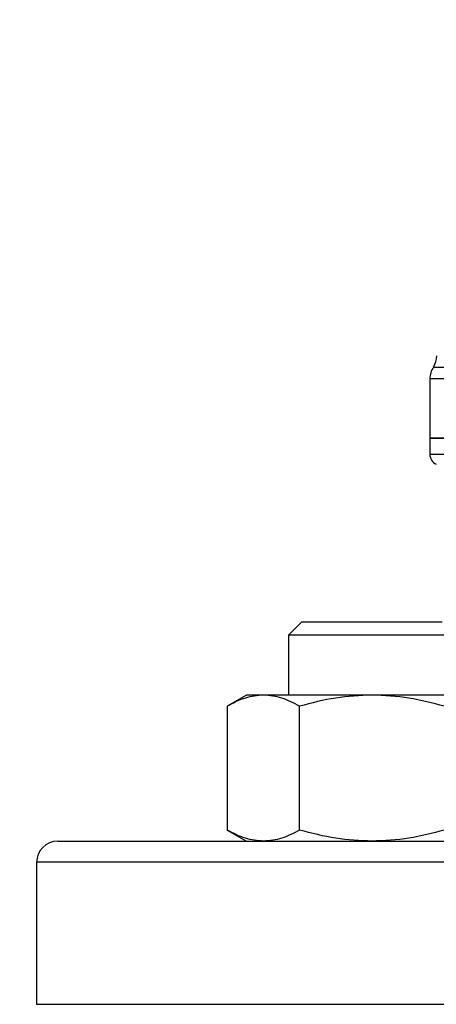
# Model space of a CAD drawing. Extents: x 0.4 to 10.6, y 0.4 to 8.1.
# Drawn here: x 6.5 to 6.6, y 6.4 to 6.6 of the extents above; entities that cross this region are included whole.
import ezdxf

# ---------------------------------------------------------------- set-up
doc = ezdxf.new("R2010")
doc.units = 0
doc.linetypes.add('SLD-SOLID', pattern=[0])
doc.layers.get('0').update_dxf_attribs({"linetype": 'CONTINUOUS'})
doc.styles.add('SLDTEXTSTYLE0', font='TXT', dxfattribs={"width": 0.75})
doc.dimstyles.new('SLDDIMSTYLE1', dxfattribs={"dimtxt": 0.125, "dimasz": 0.13, "dimexe": 0, "dimexo": 0.0625, "dimgap": 0.03125, "dimtad": 0, "dimtih": 1, "dimtoh": 1, "dimdec": 1, "dimlfac": 18, "dimrnd": 1e-09, "dimzin": 12, "dimtxsty": 'SLDTEXTSTYLE0', "dimsah": 1, "dimcen": 0.09, "dimazin": 3, "dimtfac": 1, "dimtdec": 1, "dimtofl": 0, "dimtmove": 0, "dimatfit": 3, "dimtolj": 1, "dimtzin": 12})

# ---------------------------------------------------------------- blocks, each defined once
blk = doc.blocks.new('_D_9')
at = {"color": 7, "linetype": 'SLD-SOLID'}
for p, q in [((6.336322343845974, 6.909914757226904), (6.336322343845974, 7.609172506809613)), ((8.803794687657069, 6.024772301207449), (8.803794687657069, 7.609172506809613)), ((6.336322343845974, 7.484172506809613), (7.408426566270926, 7.484172506809613)), ((8.803794687657069, 7.484172506809613), (7.731690465232112, 7.484172506809613))]:
    blk.add_line(p, q, dxfattribs=at)
for points in [[(6.336322343845974, 7.484172506809613), (6.466322343845974, 7.464172506809613), (6.466322343845974, 7.504172506809613)], [(8.803794687657069, 7.484172506809613), (8.673794687657068, 7.504172506809613), (8.673794687657068, 7.464172506809613)]]:
    blk.add_solid(points, dxfattribs=at)
at = {"color": 7, "linetype": 'SLD-SOLID', "insert": (7.408426566270927, 7.546087235047784), "char_height": 0.125, "attachment_point": 1, "style": 'SLDTEXTSTYLE0'}
blk.add_mtext('44.4', dxfattribs=at)

msp = doc.modelspace()

# ---------------------------------------------------------------- linework, layer by layer
at = {"color": 7, "linetype": 'SLD-SOLID'}
for p, q in [((6.578776423351313, 6.563201439598235), (6.578776423351313, 6.550859647356859)), ((6.578776423351313, 6.550864145082678), (6.578776423351313, 6.547495739550341)), ((6.578776423351313, 6.550859647356859), (6.642534098669058, 6.550859647356859)), ((6.55216722555785, 6.512692532711068), (6.549389456165398, 6.509914763318616)), ((6.55216722555785, 6.512692532711068), (6.581333869363034, 6.512692532711068)), ((6.549389456165398, 6.509914763318616), (6.549389456165398, 6.497470794479813)), ((6.584111638755486, 6.509914763318616), (6.549389456165398, 6.509914763318616)), ((6.540708845333445, 6.497470794479813), (6.536680186687668, 6.49514485097894)), ((6.544197776880861, 6.497470794479813), (6.540708845333445, 6.497470794479813)), ((6.566750547460441, 6.497470794479813), (6.544197776880861, 6.497470794479813)), ((6.589303318040023, 6.497470794479813), (6.566750547460441, 6.497470794479813)), ((6.536680186687668, 6.49514485097894), (6.536680186687668, 6.469414795622143)), ((6.551715367074054, 6.469414795622143), (6.551715367074054, 6.49514485097894)), ((6.536680186687668, 6.469414795622143), (6.540708845333445, 6.46708885212127)), ((6.501457909133979, 6.46708885212127), (6.783610157835273, 6.46708885212127)), ((6.497083512259977, 6.462714422655053), (6.497083512259977, 6.433186852648951))]:
    msp.add_line(p, q, dxfattribs=at)
at = {"color": 8, "linetype": 'SLD-SOLID'}
for p, q in [((6.64565682407655, 6.563201439598235), (6.578776423351313, 6.563201439598235)), ((6.706291773986805, 6.547495739550341), (6.578776423351313, 6.547495739550341)), ((6.787984685078139, 6.462714422655053), (6.497083512259977, 6.462714422655053)), ((6.497083512259977, 6.433186852648951), (6.539684928272933, 6.433186852648951)), ((6.539684928272933, 6.433186852648951), (6.787984685078139, 6.433186852648951))]:
    msp.add_line(p, q, dxfattribs=at)
at = {"color": 7, "linetype": 'SLD-SOLID'}
for centre, radius, start, end in [((6.575823656181932, 6.567982183134824), 0.004374453193351135, 328.0599039888392, 359.9999999283984), ((6.583150865280792, 6.563201454133512), 0.004374453193350628, 145.8103227459588, 180), ((6.580963638684118, 6.547495755531807), 0.002187226596684663, 180, 247.011700469397), ((6.501457951894967, 6.462714407271528), 0.004374453193350725, 90.00000000001164, 180)]:
    msp.add_arc(centre, radius, start, end, dxfattribs=at)
at = {"color": 8, "linetype": 'SLD-SOLID'}
msp.add_open_spline([(6.634988088063439, 6.56559188309474), (6.63469011304919, 6.565591883082955), (6.630543259605323, 6.565591882918947), (6.622736942157186, 6.565591895805458), (6.612069206149522, 6.565591838150405), (6.602438714186754, 6.565591854607589), (6.594154085517363, 6.56559184643435), (6.587478490101347, 6.565591862670193), (6.582710204674135, 6.565591805899847), (6.579896081061819, 6.565591820324419), (6.579717733764435, 6.565591818663495), (6.579636857855943, 6.565591817910308)], degree=3, knots=[0, 0, 0, 0, 0.009790946169009088, 0.1362584676504232, 0.2627259395628183, 0.3891945551168496, 0.5156620386172098, 0.642129354485874, 0.7685972663201792, 0.895064816857397, 1, 1, 1, 1], dxfattribs=at)
at = {"color": 7, "linetype": 'SLD-SOLID'}
for points, knots in [([(6.642534098669058, 6.550859647356859), (6.638361195606655, 6.550859647356859), (6.630015365491416, 6.550859647356859), (6.617977937601924, 6.550859647356859), (6.606883319929511, 6.550859647356859), (6.597162082086722, 6.550859647356859), (6.589171940234996, 6.550859647356859), (6.583279445141861, 6.550859647356859), (6.579488281589763, 6.550859647356859), (6.579013709503379, 6.550859647356859), (6.578776423351313, 6.550859647356859)], [0, 0, 0, 0, 0.12499987027106, 0.2500004591787493, 0.3750000821570305, 0.5000002135837553, 0.624999908850498, 0.7500000497794598, 0.8749999675355528, 1, 1, 1, 1]), ([(6.544197776880861, 6.497470794479813), (6.542938116645181, 6.497353600244629), (6.540390829703531, 6.497116609874954), (6.537926087764609, 6.495806897023658), (6.536680186687668, 6.49514485097894)], [0, 0, 0, 0, 0.4945105378920629, 1, 1, 1, 1]), ([(6.551715367074054, 6.49514485097894), (6.550494491412032, 6.495794957132679), (6.548030354008716, 6.497107089841507), (6.545483016567164, 6.49734882755791), (6.544197776880861, 6.497470794479813)], [0, 0, 0, 0, 0.4954576235804548, 1, 1, 1, 1]), ([(6.566750547460441, 6.497470794479813), (6.56423122698481, 6.497353600243331), (6.559136653074527, 6.497116609870176), (6.554207169223274, 6.495806897023603), (6.551715367074054, 6.49514485097894)], [0, 0, 0, 0, 0.4945105361108416, 1, 1, 1, 1]), ([(6.581785727846829, 6.49514485097894), (6.579343924719814, 6.495794956976148), (6.574415596731126, 6.497107075691291), (6.569320974138104, 6.497348823642553), (6.566750547460441, 6.497470794479813)], [0, 0, 0, 0, 0.495462788316861, 1, 1, 1, 1]), ([(6.544197776880861, 6.46708885212127), (6.542938117031857, 6.467206062299433), (6.540390832533652, 6.467443084754424), (6.537926088186788, 6.468752765984208), (6.536680186687668, 6.469414795622143)], [0, 0, 0, 0, 0.4945108604442607, 1, 1, 1, 1]), ([(6.551715367074054, 6.469414795622143), (6.550494490998804, 6.46876470565674), (6.548030351127253, 6.467452604751236), (6.545483016157202, 6.467210835189791), (6.544197776880861, 6.46708885212127)], [0, 0, 0, 0, 0.4954572949963053, 1, 1, 1, 1]), ([(6.566750547460441, 6.46708885212127), (6.564231227758165, 6.467206062300732), (6.559136658734769, 6.467443084759203), (6.554207170067635, 6.468752765984262), (6.551715367074054, 6.469414795622143)], [0, 0, 0, 0, 0.494510858663143, 1, 1, 1, 1]), ([(6.581785727846829, 6.469414795622143), (6.579343923893361, 6.468764705813379), (6.574415590968269, 6.467452618901466), (6.569320973318193, 6.467210839105043), (6.566750547460441, 6.46708885212127)], [0, 0, 0, 0, 0.495462459736888, 1, 1, 1, 1])]:
    msp.add_open_spline(points, degree=3, knots=knots, dxfattribs=at)

# ---------------------------------------------------------------- dimensions: what is measured, and where the dimension line sits
dim = msp.add_linear_dim(base=(6.336322343845974, 7.484172506809614), p1=(8.803794687657069, 5.974772301207449), p2=(6.336322343845974, 6.859914757226904), dimstyle='SLDDIMSTYLE1', dxfattribs=at)
dim.commit()
dim.dimension.update_dxf_attribs({"geometry": '_D_9', "text_midpoint": (7.570058515751521, 7.484172506809614), "dimtype": 160})

doc.saveas('drawing.dxf')
